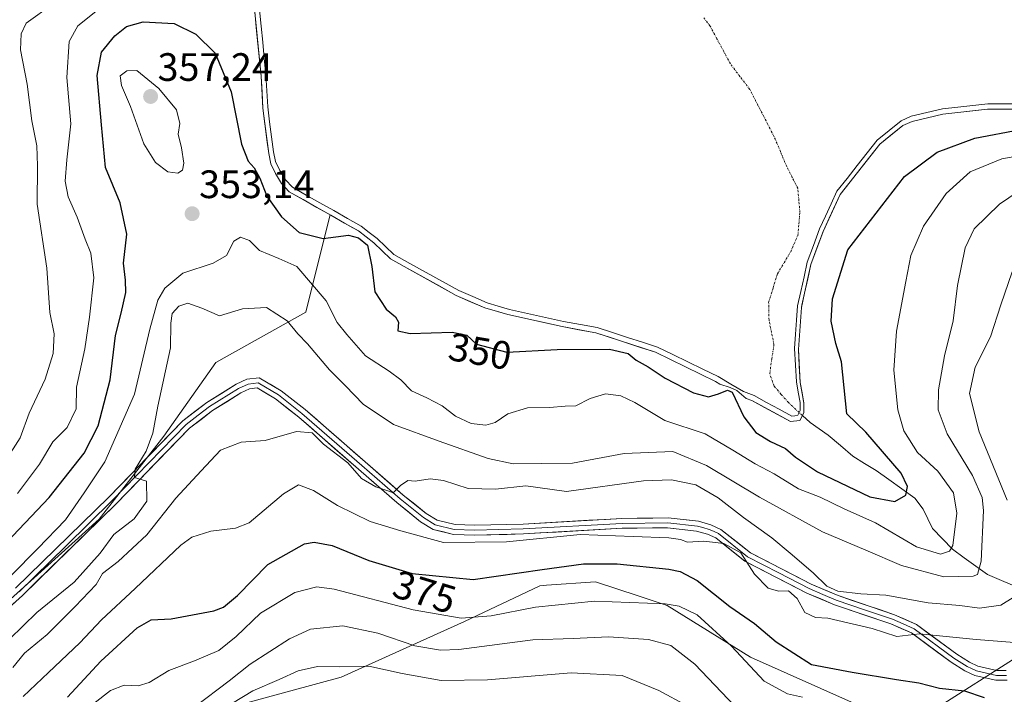
# Model space of a CAD drawing. Units: metres. Extents: x 596429 to 599847, y 4784639 to 4787001.
# Drawn here: x 597854 to 598103, y 4785068 to 4785238 of the extents above; entities that cross this region are included whole.
import ezdxf
from ezdxf.enums import TextEntityAlignment as Align

# ---------------------------------------------------------------- set-up
doc = ezdxf.new("R2010")
doc.units = ezdxf.units.M
doc.header["$MEASUREMENT"] = 0
doc.linetypes.add('TRAZO_Y_PUNTO', pattern=[1, 0.5, -0.25, 0, -0.25])
for name, color, linetype, lineweight in [('Arbolado forestal CxS', 92, 'Continuous', 0), ('Carátula', 7, 'Continuous', 5), ('Corriente natural eje', 5, 'TRAZO_Y_PUNTO', 0), ('Corriente natural lineal', 142, 'Continuous', 13), ('Curva de nivel maestra', 36, 'Continuous', 30), ('Curva de nivel normal', 36, 'Continuous', 0), ('Embalse', 142, 'Continuous', 13), ('Embalse Cxs', 142, 'Continuous', 13), ('Layer 0', 7, 'Continuous', 0), ('Punto de cota en terreno', 7, 'Continuous', 0), ('Rótulo de curva de nivel directora', 19, 'Continuous', 0), ('Rótulo de punto de cota en terreno', 19, 'Continuous', 0), ('Suelo desnudo CxS', 43, 'Continuous', 0)]:
    doc.layers.add(name, color=color, linetype=linetype, lineweight=lineweight)
doc.styles.add('Arial', font='txt', dxfattribs={"height": 0.2})

# ---------------------------------------------------------------- blocks, each defined once
blk = doc.blocks.new('*U152')
at = {"layer": 'Arbolado forestal CxS', "color": 92, "linetype": 'Continuous', "lineweight": 0}
for points in [[(597901.9975, 4785063.1403, 392.8349), (597935.1605, 4785072.1831, 394.2751), (597966.3123, 4785086.2517, 383.2007), (597985.4043, 4785095.2943, 379.6667), (597987.0747, 4785095.4137, 379.8081), (597999.4727, 4785096.2993, 379.9063), (598010.2397, 4785092.7107, 381.7294), (598017.5617, 4785090.2701, 382.4323), (598038.6645, 4785077.2075, 379.4189), (598065.6871, 4785065.1471, 383.2635)], [(598083.7755, 4785063.1383, 381.967), (598107.6259, 4785078.3365, 370.5852)]]:
    blk.add_polyline3d(points, dxfattribs=at)
blk = doc.blocks.new('*U180')
at = {"layer": 'Curva de nivel normal', "color": 36, "linetype": 'Continuous', "lineweight": 0}
blk.add_polyline3d([(597872.64, 4785065.47, 380), (597876.88, 4785068.83, 380), (597880.33, 4785070.11, 380), (597883.82, 4785069.96, 380), (597886.67, 4785070.78, 380), (597891.58, 4785073.85, 380), (597898.12, 4785076.26, 380), (597904.26, 4785078.9, 380), (597908.6, 4785082.42, 380), (597914.82, 4785088.39, 380), (597923.46, 4785093.61, 380), (597929.04, 4785094.97, 380), (597933.39, 4785094.46, 380), (597953.38, 4785089.2, 380), (597965.46, 4785087.1, 380), (597973.12, 4785087.69, 380), (597984.28, 4785089.86, 380), (597999.22, 4785091.37, 380), (598017.09, 4785090.68, 380), (598020.61, 4785090.14, 380), (598025.15, 4785087.89, 380), (598033.79, 4785080, 380), (598042.11, 4785071.17, 380), (598048.02, 4785067.92, 380), (598051.73, 4785067.12, 380)], dxfattribs=at)
blk = doc.blocks.new('*U184')
at = {"layer": 'Curva de nivel normal', "color": 36, "linetype": 'Continuous', "lineweight": 0}
for points in [[(598104.78, 4785174.63, 365), (598101.87, 4785166.32, 365), (598099.27, 4785158.21, 365), (598095.38, 4785150.54, 365), (598094.01, 4785143.88, 365), (598096.45, 4785134.21, 365), (598103.51, 4785116.92, 365)], [(598104.99, 4785092.31, 365), (598101.86, 4785090.39, 365), (598096.53, 4785089.63, 365), (598091.52, 4785090.26, 365), (598083.52, 4785090.96, 365), (598072.86, 4785092.92, 365), (598066.49, 4785093.22, 365), (598060.72, 4785093.88, 365), (598057.94, 4785095.19, 365), (598054.5, 4785098.59, 365), (598048.63, 4785103.5, 365), (598044.04, 4785107.44, 365), (598036.84, 4785112.57, 365), (598030.46, 4785117.54, 365), (598024.8, 4785120.79, 365), (598018.65, 4785122.06, 365), (598011.58, 4785121.81, 365), (597992.15, 4785119.11, 365), (597981.82, 4785120.56, 365), (597974.19, 4785119.67, 365), (597967.23, 4785119.85, 365), (597961, 4785121.94, 365), (597957.67, 4785122.34, 365), (597953.91, 4785121.7, 365), (597952.01, 4785121.86, 365), (597950.15, 4785120.64, 365), (597948.35, 4785118.77, 365), (597946.94, 4785119.31, 365), (597943.92, 4785120.31, 365), (597940.28, 4785122.38, 365), (597936.84, 4785126.4, 365), (597930.68, 4785131.12, 365), (597927.84, 4785133.94, 365), (597923.87, 4785134.27, 365), (597915.97, 4785132.03, 365), (597909.89, 4785131.56, 365), (597904.64, 4785129.54, 365), (597899.75, 4785124.36, 365), (597893.35, 4785117.47, 365), (597886.03, 4785108.16, 365), (597878.82, 4785101.4, 365), (597874.85, 4785098.41, 365), (597873.28, 4785095.62, 365), (597867.93, 4785090.07, 365), (597860.88, 4785082.92, 365), (597855.17, 4785078.23, 365), (597852.16, 4785074.62, 365)]]:
    blk.add_polyline3d(points, dxfattribs=at)
blk = doc.blocks.new('*U185')
at = {"layer": 'Curva de nivel normal', "color": 36, "linetype": 'Continuous', "lineweight": 0}
blk.add_polyline3d([(598034.68, 4785064.87, 385), (598024.6, 4785075.44, 385), (598018.5, 4785080.15, 385), (598012.86, 4785081.72, 385), (598002.71, 4785082.36, 385), (597993.78, 4785081.92, 385), (597983.59, 4785081.64, 385), (597964.87, 4785079.13, 385), (597960.28, 4785078.96, 385), (597953.82, 4785080.07, 385), (597944.42, 4785083.28, 385), (597935.56, 4785085.17, 385), (597927.42, 4785084.27, 385), (597922.15, 4785081.9, 385), (597912.15, 4785075.44, 385), (597906.82, 4785071.2, 385), (597898.15, 4785064.64, 385)], dxfattribs=at)
blk = doc.blocks.new('*U196')
at = {"layer": 'Curva de nivel normal', "color": 36, "linetype": 'Continuous', "lineweight": 0}
blk.add_polyline3d([(598109.64, 4785080.59, 370), (598095.65, 4785081.71, 370), (598081.38, 4785083.11, 370), (598075.61, 4785082.45, 370), (598069.34, 4785084.45, 370), (598058.15, 4785087.12, 370), (598055.05, 4785087.28, 370), (598052.38, 4785088.48, 370), (598050.42, 4785092.09, 370), (598048.25, 4785093.98, 370), (598045.73, 4785093.92, 370), (598043.13, 4785094.69, 370), (598039.66, 4785098.18, 370), (598036.21, 4785103.6, 370), (598031.91, 4785105.97, 370), (598026.83, 4785106.52, 370), (598022.72, 4785106.29, 370), (598020.92, 4785106.95, 370), (598018, 4785107.4, 370), (598009, 4785107.72, 370), (597995.55, 4785108.24, 370), (597976.95, 4785106.4, 370), (597961.05, 4785106.22, 370), (597950.22, 4785109.15, 370), (597942.48, 4785111.54, 370), (597934.2, 4785115.59, 370), (597928.19, 4785119.4, 370), (597924.38, 4785120.78, 370), (597920.62, 4785118.56, 370), (597911.95, 4785111.17, 370), (597908.5, 4785109.88, 370), (597902.22, 4785109.06, 370), (597897.45, 4785107.6, 370), (597894.67, 4785105.58, 370), (597883.1, 4785094.56, 370), (597874.63, 4785086.63, 370), (597869.1, 4785080.85, 370), (597861.22, 4785073.38, 370), (597854.77, 4785067.32, 370)], dxfattribs=at)
blk = doc.blocks.new('*U204')
at = {"layer": 'Curva de nivel normal', "color": 36, "linetype": 'Continuous', "lineweight": 0}
blk.add_polyline3d([(597853.34, 4785118.58, 345), (597858.91, 4785126.04, 345), (597862.32, 4785131.65, 345), (597865.94, 4785135.3, 345), (597868.22, 4785139.98, 345), (597868.28, 4785145.54, 345), (597870.39, 4785155.21, 345), (597871.52, 4785163.21, 345), (597872.67, 4785173.17, 345), (597871.9, 4785179.4, 345), (597870.42, 4785182.92, 345), (597868.46, 4785188.47, 345), (597866.2, 4785193.59, 345), (597865.44, 4785197.59, 345), (597865.86, 4785202.97, 345), (597866.82, 4785212.13, 345), (597865.82, 4785223.77, 345), (597866.44, 4785232.88, 345), (597868.64, 4785236.88, 345), (597875.67, 4785242.5, 345)], dxfattribs=at)
blk = doc.blocks.new('*U205')
at = {"layer": 'Curva de nivel normal', "color": 36, "linetype": 'Continuous', "lineweight": 0}
blk.add_polyline3d([(598022.65, 4785064.91, 390), (598015.48, 4785068.82, 390), (598006.15, 4785072.59, 390), (597993.29, 4785073.3, 390), (597972.18, 4785071.51, 390), (597960.46, 4785071.33, 390), (597950.61, 4785073.13, 390), (597942.19, 4785074.92, 390), (597934.8, 4785074.74, 390), (597929.17, 4785074.85, 390), (597924.31, 4785073.75, 390), (597919.48, 4785071.54, 390), (597912.83, 4785068.72, 390), (597907.66, 4785065.61, 390)], dxfattribs=at)
blk = doc.blocks.new('*U210')
at = {"layer": 'Curva de nivel normal', "color": 36, "linetype": 'Continuous', "lineweight": 0}
blk.add_polyline3d([(597849.7, 4785125.91, 340), (597854.06, 4785132.69, 340), (597856.31, 4785138.91, 340), (597860.35, 4785147.54, 340), (597862.4, 4785154.02, 340), (597862.65, 4785158.96, 340), (597861.56, 4785164.41, 340), (597860.75, 4785175.62, 340), (597858.34, 4785191.78, 340), (597858.42, 4785201.44, 340), (597858.26, 4785206.54, 340), (597856.95, 4785212.86, 340), (597855.79, 4785222.08, 340), (597854.14, 4785230.79, 340), (597854.3, 4785234.81, 340), (597855.51, 4785237.57, 340), (597869.22, 4785247.41, 340)], dxfattribs=at)
blk = doc.blocks.new('*U215')
at = {"layer": 'Curva de nivel normal', "color": 36, "linetype": 'Continuous', "lineweight": 0}
blk.add_polyline3d([(597851.33, 4785081.8, 360), (597858.26, 4785088.56, 360), (597867.69, 4785096.21, 360), (597874.25, 4785103.54, 360), (597877.7, 4785108.21, 360), (597882.82, 4785112.21, 360), (597886.03, 4785116.67, 360), (597886, 4785121.71, 360), (597882.89, 4785122.67, 360), (597883.12, 4785124.74, 360), (597885.86, 4785129.28, 360), (597887.6, 4785133.85, 360), (597888.81, 4785140.7, 360), (597892.06, 4785155.46, 360), (597892.11, 4785161.68, 360), (597892.42, 4785164.16, 360), (597894.15, 4785166.02, 360), (597896.42, 4785166.72, 360), (597899.92, 4785165.47, 360), (597904.42, 4785163.5, 360), (597910.19, 4785165.35, 360), (597916.28, 4785165.62, 360), (597921.51, 4785162.24, 360), (597924.22, 4785158.95, 360), (597926.69, 4785156.42, 360), (597932.19, 4785149.92, 360), (597936.26, 4785145.85, 360), (597940.74, 4785141.2, 360), (597948.39, 4785136.07, 360), (597959.97, 4785131.87, 360), (597972.32, 4785127.45, 360), (597978.61, 4785126.11, 360), (597985.76, 4785126.23, 360), (597993.65, 4785126.27, 360), (598006.67, 4785128.73, 360), (598018.99, 4785129.24, 360), (598027.47, 4785125.72, 360), (598040.9, 4785117.68, 360), (598056.82, 4785108.9, 360), (598067.82, 4785104.27, 360), (598076.83, 4785100.37, 360), (598087.49, 4785097.56, 360), (598094.92, 4785097.68, 360), (598096, 4785098.13, 360), (598096.91, 4785101.53, 360), (598097.55, 4785114.28, 360), (598097.16, 4785117.58, 360), (598094.74, 4785123.14, 360), (598088.32, 4785133.72, 360), (598086.04, 4785139.77, 360), (598086.11, 4785144.83, 360), (598087.66, 4785153.39, 360), (598089.89, 4785162.28, 360), (598090.98, 4785171.2, 360), (598092.88, 4785180.7, 360), (598095.2, 4785185.55, 360), (598101.53, 4785191.81, 360), (598108.87, 4785196.71, 360)], dxfattribs=at)
blk = doc.blocks.new('*U219')
at = {"layer": 'Curva de nivel normal', "color": 36, "linetype": 'Continuous', "lineweight": 0}
blk.add_polyline3d([(597851.73, 4785097.84, 355), (597858.48, 4785104.71, 355), (597865.48, 4785111.94, 355), (597870.24, 4785118.78, 355), (597875.46, 4785126.66, 355), (597882.91, 4785143.75, 355), (597886.79, 4785160.18, 355), (597888.82, 4785167.52, 355), (597890.62, 4785170.52, 355), (597895.15, 4785174.29, 355), (597902.82, 4785176.85, 355), (597906.15, 4785178.78, 355), (597908.04, 4785182.42, 355), (597909.7, 4785183.4, 355), (597911.97, 4785182.59, 355), (597914.51, 4785180.1, 355), (597919.39, 4785178.04, 355), (597923.97, 4785176.03, 355), (597931.37, 4785167.29, 355), (597934.18, 4785161.89, 355), (597936.6, 4785158.81, 355), (597941.29, 4785153.42, 355), (597947.27, 4785149.58, 355), (597950.24, 4785147.35, 355), (597952.95, 4785144.58, 355), (597956.86, 4785142.83, 355), (597960.68, 4785140.74, 355), (597964.08, 4785138.14, 355), (597967.99, 4785136.3, 355), (597971.73, 4785135.85, 355), (597974.05, 4785136.58, 355), (597977.26, 4785138.78, 355), (597982.28, 4785140.26, 355), (597987.82, 4785140.35, 355), (597991.82, 4785140.72, 355), (597994.48, 4785140.76, 355), (597998.12, 4785142.65, 355), (598002.02, 4785143.84, 355), (598005.84, 4785143.33, 355), (598009.4, 4785141.64, 355), (598017.01, 4785137.07, 355), (598027.15, 4785133.74, 355), (598034.14, 4785129.59, 355), (598039.82, 4785126.09, 355), (598044.65, 4785123.56, 355), (598050.78, 4785119.82, 355), (598056.22, 4785117.67, 355), (598062.32, 4785114.75, 355), (598070.22, 4785111.21, 355), (598080.59, 4785105.12, 355), (598086.61, 4785103.26, 355), (598088.94, 4785104.02, 355), (598089.75, 4785105.5, 355), (598090.78, 4785113.68, 355), (598089.93, 4785118.77, 355), (598085.95, 4785124.28, 355), (598080.83, 4785128.98, 355), (598077.4, 4785134.5, 355), (598075.87, 4785139.76, 355), (598074.89, 4785149.84, 355), (598075.55, 4785159.62, 355), (598077.9, 4785172.21, 355), (598079.18, 4785178.83, 355), (598082.39, 4785186.18, 355), (598088.1, 4785194.48, 355), (598094.15, 4785199.92, 355), (598102.15, 4785203.2, 355), (598115.48, 4785205.59, 355)], dxfattribs=at)
blk = doc.blocks.new('*U232')
at = {"layer": 'Curva de nivel maestra', "color": 36, "linetype": 'Continuous', "lineweight": 30}
blk.add_polyline3d([(597865.98, 4785067.12, 375), (597874.44, 4785076.21, 375), (597883.64, 4785084.66, 375), (597887.15, 4785086.7, 375), (597892.16, 4785086.88, 375), (597903.01, 4785088.97, 375), (597905.45, 4785089.89, 375), (597908.94, 4785092.8, 375), (597916.6, 4785100.67, 375), (597925.94, 4785105.86, 375), (597928.35, 4785106.32, 375), (597932.89, 4785105.49, 375), (597942.14, 4785101.7, 375), (597953.09, 4785098.36, 375), (597968.49, 4785096.88, 375), (597986, 4785099.39, 375), (597996.41, 4785100.8, 375), (598004.91, 4785100.86, 375), (598017.98, 4785099.52, 375), (598020.88, 4785098.88, 375), (598025.15, 4785096.59, 375), (598033.44, 4785090.07, 375), (598039.64, 4785085.76, 375), (598045.1, 4785081.08, 375), (598054.08, 4785075.34, 375), (598064.34, 4785073.4, 375), (598075.52, 4785071.58, 375), (598081.18, 4785070.72, 375), (598086.43, 4785069.41, 375), (598092.74, 4785068.69, 375), (598097.65, 4785067.04, 375)], dxfattribs=at)
blk = doc.blocks.new('*U237')
at = {"layer": 'Curva de nivel maestra', "color": 36, "linetype": 'Continuous', "lineweight": 30}
blk.add_polyline3d([(597849.15, 4785104.74, 350), (597861.36, 4785117.61, 350), (597870.21, 4785128.85, 350), (597873.75, 4785135.75, 350), (597876.82, 4785147.33, 350), (597878.17, 4785158.57, 350), (597879.6, 4785164.2, 350), (597880.7, 4785169.46, 350), (597880.69, 4785172.54, 350), (597880.18, 4785176.88, 350), (597881.01, 4785184.16, 350), (597879.28, 4785192.1, 350), (597875.61, 4785201.01, 350), (597874.62, 4785211.87, 350), (597873.52, 4785224.32, 350), (597874.62, 4785230.17, 350), (597877.93, 4785234.32, 350), (597880.92, 4785236.73, 350), (597885.15, 4785237.88, 350), (597892.92, 4785237.48, 350), (597898.43, 4785234.8, 350), (597903.36, 4785229.99, 350), (597907.34, 4785220.21, 350), (597909.94, 4785206.97, 350), (597911.7, 4785202.68, 350), (597913.15, 4785200.94, 350), (597914.58, 4785198.31, 350), (597916.42, 4785193.82, 350), (597920.07, 4785188.53, 350), (597924.56, 4785184.64, 350), (597930.64, 4785183.08, 350), (597937.02, 4785183.93, 350), (597939.52, 4785183.29, 350), (597941.84, 4785181.42, 350), (597942.9, 4785176.04, 350), (597943.66, 4785169.58, 350), (597946.5, 4785165.23, 350), (597948.86, 4785163.32, 350), (597949.62, 4785161.9, 350), (597949.53, 4785159.75, 350), (597952.57, 4785159.06, 350), (597963.2, 4785159.37, 350), (597966.92, 4785158.64, 350), (597969.38, 4785156.34, 350), (597977.04, 4785154.34, 350), (597989.76, 4785155.05, 350), (598002.97, 4785155.07, 350), (598007.7, 4785154.04, 350), (598009.73, 4785152.31, 350), (598012.75, 4785150.6, 350), (598017.04, 4785147.77, 350), (598024.23, 4785144.07, 350), (598028.01, 4785143.06, 350), (598030.5, 4785143.78, 350), (598032.81, 4785144.72, 350), (598033.98, 4785144.24, 350), (598036.92, 4785137.98, 350), (598039.98, 4785134.04, 350), (598043.7, 4785131.76, 350), (598047.45, 4785129.98, 350), (598049.99, 4785127.84, 350), (598055.56, 4785124.09, 350), (598068.79, 4785117.79, 350), (598075.1, 4785116.56, 350), (598077.93, 4785118.15, 350), (598078.31, 4785120.41, 350), (598076.69, 4785123.75, 350), (598067.76, 4785134.1, 350), (598062.99, 4785138.77, 350), (598061.63, 4785151.94, 350), (598060.19, 4785156.54, 350), (598059.04, 4785162.21, 350), (598059.34, 4785167.82, 350), (598063.19, 4785180.21, 350), (598077.54, 4785198.74, 350), (598085.78, 4785204.9, 350), (598095.35, 4785208.46, 350), (598106.85, 4785210.62, 350)], dxfattribs=at)
blk = doc.blocks.new('5PATER')
at = {"layer": 'Carátula', "linetype": 'Continuous', "lineweight": 5}
h = blk.add_hatch(color=250, dxfattribs=at)
edge = h.paths.add_edge_path()
edge.add_ellipse((0, 0.01), major_axis=(-1.33, -1.34), ratio=0.999422, start_angle=0, end_angle=360)

msp = doc.modelspace()

# ---------------------------------------------------------------- linework, layer by layer
at = {"layer": 'Arbolado forestal CxS', "color": 92, "linetype": 'Continuous', "lineweight": 0}
for points in [[(597925.53, 4785310.78, 327.16), (597919.66, 4785296.19, 335.58), (597900.19, 4785247.83, 349.32), (597903.98, 4785244.89, 349.07), (597911.49, 4785252.07, 347.43), (597911.5, 4785252.08, 347.42), (597912.91, 4785244.6, 347.67), (597914.92, 4785224.15, 348.14), (597915.39, 4785216.03, 348.08), (597916.48, 4785207.49, 348.29), (597916.85, 4785204.58, 348.63), (597917.42, 4785201.95, 348.87), (597918.56, 4785199.51, 348.96), (597920.07, 4785196.98, 349.07), (597922.04, 4785194.93, 349.04), (597926.4, 4785192.45, 348.76), (597932.4, 4785189.04, 349.81)], [(597912.91, 4785244.6, 347.67), (597914.92, 4785224.15, 348.14), (597915.39, 4785216.03, 348.08), (597916.48, 4785207.49, 348.29), (597916.85, 4785204.58, 348.63), (597917.42, 4785201.95, 348.87), (597918.56, 4785199.51, 348.96), (597920.07, 4785196.98, 349.07), (597922.04, 4785194.93, 349.04), (597926.4, 4785192.45, 348.76), (597932.4, 4785189.04, 349.81), (597931.81, 4785186.76, 350.07), (597926.23, 4785164.46, 358.47), (597903.53, 4785151.74, 362.23), (597890.31, 4785133.08, 360.76), (597873.98, 4785112.08, 359.83), (597849.86, 4785090.31, 358.13)], [(597849.86, 4785090.31, 358.13), (597873.98, 4785112.08, 359.83), (597890.31, 4785133.08, 360.76), (597903.53, 4785151.74, 362.23), (597926.23, 4785164.46, 358.47), (597931.81, 4785186.76, 350.07), (597932.4, 4785189.04, 349.81), (597937.95, 4785185.89, 349.94), (597939.51, 4785185, 349.67), (597943.46, 4785182.01, 349.27), (597947.67, 4785177.92, 348.32), (597952.44, 4785175.28, 348.23), (597962.91, 4785169.47, 348.49), (597964.26, 4785168.72, 348.47), (597971.52, 4785165.53, 348.09), (597977.27, 4785163.85, 348.14), (597990.99, 4785160.8, 349.97), (597997.66, 4785159.58, 350.25), (597999.5, 4785159.25, 350.24), (598014.62, 4785154.33, 349.27), (598029.78, 4785146.95, 350.09), (598030.9, 4785146.29, 350.18), (598033.5, 4785145.39, 349.86), (598035.21, 4785144.64, 349.49), (598037.54, 4785142.66, 349.1), (598038.93, 4785142.11, 349), (598045.33, 4785138.64, 348.66), (598048.71, 4785136.81, 348.75), (598051.13, 4785137.11, 348.4), (598052.12, 4785139.09, 348.35), (598052.11, 4785141.47, 348.46), (598051.69, 4785143.89, 348.48), (598051.2, 4785146.69, 348.6), (598050.74, 4785155.02, 348.25), (598051.48, 4785165.62, 348.77), (598051.61, 4785166.23, 348.85), (598053.88, 4785176.49, 349.22), (598056.98, 4785184.85, 349.09), (598058.52, 4785188.21, 348.99), (598061.28, 4785194.23, 348.65), (598071.29, 4785206.93, 348.56), (598077.15, 4785211.64, 349.92), (598079.49, 4785212.69, 350.1), (598087.24, 4785214.53, 351.28), (598098.57, 4785215.79, 351.48), (598108.93, 4785215.78, 352.03)], [(597932.4, 4785189.04, 349.81), (597937.95, 4785185.89, 349.94), (597939.51, 4785185, 349.67), (597943.46, 4785182.01, 349.27), (597947.67, 4785177.92, 348.32), (597952.44, 4785175.28, 348.23), (597962.91, 4785169.47, 348.49), (597964.26, 4785168.72, 348.47), (597971.52, 4785165.53, 348.09), (597977.27, 4785163.85, 348.14), (597990.99, 4785160.8, 349.97), (597997.66, 4785159.58, 350.25), (597999.5, 4785159.25, 350.24), (598014.62, 4785154.33, 349.27), (598029.78, 4785146.95, 350.09), (598030.9, 4785146.29, 350.18), (598033.5, 4785145.39, 349.86), (598035.21, 4785144.64, 349.49), (598037.54, 4785142.66, 349.1), (598038.93, 4785142.11, 349), (598045.33, 4785138.64, 348.66), (598048.71, 4785136.81, 348.75), (598051.13, 4785137.11, 348.4), (598052.12, 4785139.09, 348.35), (598052.11, 4785141.47, 348.46), (598051.69, 4785143.89, 348.48), (598051.2, 4785146.69, 348.6), (598050.74, 4785155.02, 348.25), (598051.48, 4785165.62, 348.77), (598051.61, 4785166.23, 348.85), (598053.88, 4785176.49, 349.22), (598056.98, 4785184.85, 349.09), (598058.52, 4785188.21, 348.99), (598061.28, 4785194.23, 348.65), (598071.29, 4785206.93, 348.56), (598077.15, 4785211.64, 349.92), (598079.49, 4785212.69, 350.1), (598087.24, 4785214.53, 351.28), (598098.57, 4785215.79, 351.48), (598108.93, 4785215.78, 352.03)], [(597932.4, 4785189.04, 349.81), (597931.81, 4785186.76, 350.07), (597926.23, 4785164.46, 358.47), (597903.53, 4785151.74, 362.23), (597890.31, 4785133.08, 360.76), (597873.98, 4785112.08, 359.83), (597849.86, 4785090.31, 358.13), (597832, 4785069.12, 363.32)], [(597932.4, 4785189.04, 349.81), (597931.81, 4785186.76, 350.07), (597926.23, 4785164.46, 358.47), (597903.53, 4785151.74, 362.23), (597890.31, 4785133.08, 360.76), (597873.98, 4785112.08, 359.83), (597849.86, 4785090.31, 358.13), (597832, 4785069.12, 363.32)], [(597832, 4785069.12, 363.32), (597871.85, 4785060.13, 383.63), (597902, 4785063.14, 392.83), (597935.16, 4785072.18, 394.28), (597966.31, 4785086.25, 383.2), (597985.4, 4785095.29, 379.67), (597987.07, 4785095.41, 379.81), (597999.47, 4785096.3, 379.91), (598010.24, 4785092.71, 381.73), (598017.56, 4785090.27, 382.43), (598038.66, 4785077.21, 379.42), (598065.69, 4785065.15, 383.26), (598083.78, 4785063.14, 381.97), (598107.63, 4785078.34, 370.59)], [(597832, 4785069.12, 363.32), (597871.85, 4785060.13, 383.63), (597902, 4785063.14, 392.83), (597935.16, 4785072.18, 394.28), (597966.31, 4785086.25, 383.2), (597985.4, 4785095.29, 379.67), (597987.07, 4785095.41, 379.81), (597999.47, 4785096.3, 379.91), (598010.24, 4785092.71, 381.73), (598017.56, 4785090.27, 382.43), (598038.66, 4785077.21, 379.42), (598065.69, 4785065.15, 383.26), (598083.78, 4785063.14, 381.97), (598107.63, 4785078.34, 370.59)], [(598065.69, 4785065.15, 383.26), (598038.66, 4785077.21, 379.42), (598017.56, 4785090.27, 382.43), (598010.24, 4785092.71, 381.73), (597999.47, 4785096.3, 379.91), (597987.07, 4785095.41, 379.81), (597985.4, 4785095.29, 379.67), (597966.31, 4785086.25, 383.2), (597935.16, 4785072.18, 394.28), (597902, 4785063.14, 392.83)], [(598107.63, 4785078.34, 370.59), (598083.78, 4785063.14, 381.97)]]:
    msp.add_polyline3d(points, dxfattribs=at)
at = {"layer": 'Corriente natural eje', "color": 5, "linetype": 'TRAZO_Y_PUNTO', "lineweight": 0}
for points in [[(598050.92, 4785139.11, 347.69), (598048.2, 4785141.62, 348.17), (598046.39, 4785143.68, 348.21), (598044.58, 4785145.75, 348.21), (598043.49, 4785148.99, 348.01), (598044.02, 4785152.64, 347.9), (598044.56, 4785156.29, 347.9), (598043.93, 4785159.38, 347.9), (598043.31, 4785162.47, 347.86), (598043.22, 4785166.91, 347.7), (598044.32, 4785170.53, 347.65), (598045.42, 4785174.14, 347.7), (598047.11, 4785176.95, 347.92), (598048.8, 4785179.76, 348.15), (598050.59, 4785183.87, 348.21), (598050.85, 4785186.77, 348.11), (598051.12, 4785189.67, 348.03), (598050.85, 4785192.73, 347.99), (598050.59, 4785195.8, 348.1), (598049.18, 4785198.55, 348.22), (598047.77, 4785201.31, 348.37), (598046.2, 4785205.08, 348.54), (598044.62, 4785208.84, 348.69), (598042.57, 4785212.82, 348.81), (598040.52, 4785216.8, 348.91), (598038.46, 4785220.78, 349), (598036.01, 4785224, 349.02), (598033.56, 4785227.23, 349.02), (598031.85, 4785230.41, 349.01), (598030.15, 4785233.59, 349), (598028.44, 4785236.77, 348.96), (598026.78, 4785238.97, 348.9)], [(598051.75, 4785138.34, 347.55), (598050.92, 4785139.11, 347.69)]]:
    msp.add_polyline3d(points, dxfattribs=at)
at = {"layer": 'Corriente natural lineal', "color": 142, "linetype": 'Continuous', "lineweight": 13}
msp.add_polyline3d([(598115.02, 4785089.08, 370.13), (598111.55, 4785092.01, 368.97), (598109.2, 4785093.31, 366.99), (598106.84, 4785094.6, 365.3), (598102.68, 4785096.36, 362.69), (598098.52, 4785098.12, 360.37), (598095.58, 4785100.25, 358.68), (598092.65, 4785102.38, 356.56), (598089.71, 4785104.51, 355.2), (598087.18, 4785107.15, 353.86), (598084.64, 4785109.79, 352.55), (598083.46, 4785112.24, 351.89), (598082.27, 4785114.69, 351.3), (598080.13, 4785117.42, 350.45), (598076.88, 4785119.77, 349.53), (598073.63, 4785122.12, 349.05), (598070.38, 4785124.46, 348.52), (598067.43, 4785126.24, 348.15), (598064.49, 4785128.02, 347.75), (598061.35, 4785130.71, 347.71), (598058.22, 4785133.4, 348.16), (598055.96, 4785134.96, 348.34), (598053.71, 4785136.53, 348.12), (598051.75, 4785138.34, 347.55)], dxfattribs=at)
at = {"layer": 'Curva de nivel normal', "color": 36, "linetype": 'Continuous', "lineweight": 0}
msp.add_polyline3d([(597893.86, 4785199.6, 355), (597895.04, 4785200.33, 355), (597895.41, 4785202.17, 355), (597894.84, 4785206.02, 355), (597893.99, 4785209.5, 355), (597894.42, 4785212.19, 355), (597893.58, 4785215.63, 355), (597889.04, 4785221.01, 355), (597883.52, 4785225.58, 355), (597881, 4785225.47, 355), (597879.35, 4785224.26, 355), (597879.64, 4785221.81, 355), (597881.95, 4785216.49, 355), (597885.3, 4785207.03, 355), (597888.26, 4785202.34, 355), (597891.36, 4785199.97, 355), (597893.86, 4785199.6, 355)], dxfattribs=at)
at = {"layer": 'Embalse', "color": 142, "linetype": 'Continuous', "lineweight": 13}
for points in [[(598051.75, 4785138.34, 347.74), (598051.13, 4785137.11, 347.84), (598048.71, 4785136.81, 348.3), (598045.45, 4785138.58, 348.46), (598042.19, 4785140.34, 348.79), (598038.93, 4785142.11, 349.27), (598037.54, 4785142.66, 349.5), (598035.21, 4785144.64, 349.47), (598033.5, 4785145.39, 349.4), (598030.9, 4785146.29, 349.23), (598029.78, 4785146.95, 348.99), (598025.99, 4785148.79, 348.39), (598022.2, 4785150.64, 348.41), (598018.41, 4785152.48, 348.2), (598014.62, 4785154.33, 348.56), (598010.84, 4785155.56, 349.56), (598007.06, 4785156.79, 350.22), (598003.28, 4785158.02, 350.27), (597999.5, 4785159.25, 350.1), (597995.24, 4785160.03, 349.7), (597990.99, 4785160.8, 349.08), (597986.42, 4785161.82, 348.61), (597981.84, 4785162.83, 348.57), (597977.27, 4785163.85, 348.19), (597974.39, 4785164.69, 348.25), (597971.52, 4785165.53, 348.41), (597967.89, 4785167.12, 348.51), (597964.26, 4785168.72, 348.38), (597960.11, 4785171.02, 348.16), (597955.97, 4785173.32, 347.97), (597951.82, 4785175.62, 348.22), (597947.67, 4785177.92, 348.99), (597945.56, 4785179.96, 349.13), (597943.46, 4785182.01, 349.35), (597939.51, 4785185, 349.7), (597936.02, 4785186.99, 349.53), (597932.52, 4785188.97, 349), (597929.03, 4785190.96, 348.8), (597925.53, 4785192.94, 348.74), (597922.04, 4785194.93, 348.85), (597920.07, 4785196.98, 348.73), (597918.56, 4785199.51, 348.84), (597917.42, 4785201.95, 349.18), (597916.85, 4785204.58, 349.22), (597916.36, 4785208.4, 348.88), (597915.88, 4785212.21, 348.54), (597915.39, 4785216.03, 348.38), (597915.16, 4785220.09, 348.4), (597914.92, 4785224.15, 348.58), (597914.52, 4785228.24, 348.65), (597914.12, 4785232.33, 348.31), (597913.71, 4785236.42, 347.85), (597913.31, 4785240.51, 347.53)], [(598050.92, 4785139.11, 347.68), (598050.56, 4785138.38, 347.65), (598049.8, 4785138.29, 347.8), (598049.06, 4785138.2, 347.94), (598045.88, 4785139.92, 348.36), (598042.7, 4785141.64, 348.63), (598039.52, 4785143.36, 348.99), (598036.88, 4785144.41, 349.35), (598033.66, 4785146.29, 349.19), (598030.43, 4785148.18, 348.7), (598026.61, 4785150.04, 348.4), (598022.79, 4785151.89, 348.33), (598018.98, 4785153.75, 348.03), (598015.16, 4785155.61, 348.41), (598011.34, 4785156.85, 349.34), (598007.53, 4785158.09, 349.99), (598003.71, 4785159.34, 350.12), (597999.9, 4785160.58, 349.95), (597995.62, 4785161.36, 349.59), (597991.34, 4785162.13, 349), (597986.79, 4785163.14, 348.66), (597982.23, 4785164.16, 348.58), (597977.68, 4785165.17, 348.32), (597974.85, 4785166, 348.36), (597972.03, 4785166.82, 348.52), (597968.45, 4785168.39, 348.58), (597964.88, 4785169.96, 348.43), (597960.77, 4785172.24, 348.17), (597956.67, 4785174.51, 348), (597952.56, 4785176.79, 348.23), (597948.46, 4785179.07, 348.79), (597946.38, 4785181.09, 348.71), (597944.3, 4785183.11, 348.94), (597942.27, 4785184.64, 349.47), (597940.24, 4785186.18, 349.56), (597936.76, 4785188.16, 349.43), (597933.28, 4785190.14, 348.96), (597929.8, 4785192.11, 348.66), (597926.32, 4785194.09, 348.48), (597922.84, 4785196.07, 348.52), (597921.07, 4785197.91, 348.31), (597919.66, 4785200.29, 348.62), (597918.59, 4785202.57, 348.95), (597918.05, 4785205.04, 348.96), (597917.57, 4785208.83, 348.7), (597917.08, 4785212.61, 348.37), (597916.6, 4785216.4, 348.21), (597916.36, 4785220.45, 348.22), (597916.13, 4785224.5, 348.39), (597915.73, 4785228.61, 348.48), (597915.33, 4785232.71, 348.15), (597914.92, 4785236.82, 347.71), (597914.52, 4785240.92, 347.45)], [(598106.88, 4785217.13, 351.09), (598102.76, 4785217.14, 351.33), (598098.64, 4785217.15, 351.34), (598094.82, 4785216.72, 351.16), (598091.01, 4785216.3, 350.95), (598087.19, 4785215.87, 351.07), (598083.23, 4785214.93, 351.05), (598079.27, 4785213.99, 350.81), (598076.72, 4785212.84, 350.36), (598073.69, 4785210.41, 349.7), (598070.65, 4785207.97, 349.22), (598068.11, 4785204.75, 348.99), (598065.56, 4785201.52, 348.93), (598063.02, 4785198.3, 348.67), (598060.48, 4785195.07, 348.44), (598059.02, 4785191.89, 348.23), (598057.57, 4785188.72, 348.24), (598056.11, 4785185.54, 348.46), (598054.54, 4785181.3, 348.67), (598052.97, 4785177.07, 348.71), (598052.16, 4785173.4, 348.71), (598051.35, 4785169.72, 348.59), (598050.54, 4785166.05, 348.48), (598050.29, 4785162.46, 348.43), (598050.04, 4785158.88, 348.26), (598049.79, 4785155.29, 347.98), (598050.02, 4785151.06, 348.02), (598050.26, 4785146.84, 348.25), (598050.71, 4785144.24, 348.32), (598051.16, 4785141.64, 348.04), (598051.17, 4785139.62, 347.71), (598050.92, 4785139.11, 347.68)], [(598106.76, 4785215.78, 351.25), (598102.66, 4785215.78, 351.33), (598098.57, 4785215.79, 351.3), (598094.79, 4785215.37, 351.15), (598091.02, 4785214.95, 350.95), (598087.24, 4785214.53, 351.04), (598083.36, 4785213.61, 351.05), (598079.49, 4785212.69, 350.68), (598077.15, 4785211.64, 350.19), (598074.22, 4785209.29, 349.52), (598071.29, 4785206.93, 348.88), (598068.79, 4785203.75, 348.66), (598066.28, 4785200.58, 348.76), (598063.78, 4785197.41, 348.6), (598061.28, 4785194.23, 348.42), (598059.85, 4785191.1, 348.28), (598058.41, 4785187.98, 348.32), (598056.98, 4785184.85, 348.57), (598055.43, 4785180.67, 348.81), (598053.88, 4785176.49, 348.87), (598053.08, 4785172.87, 348.88), (598052.28, 4785169.24, 348.77), (598051.48, 4785165.62, 348.63), (598051.23, 4785162.09, 348.53), (598050.99, 4785158.55, 348.33), (598050.74, 4785155.02, 347.97), (598050.97, 4785150.86, 348.05), (598051.2, 4785146.69, 348.3), (598051.65, 4785144.08, 348.36), (598052.11, 4785141.47, 348.07), (598052.12, 4785139.09, 347.68), (598051.75, 4785138.34, 347.74)]]:
    msp.add_polyline3d(points, dxfattribs=at)
at = {"layer": 'Embalse Cxs', "color": 142, "linetype": 'Continuous', "lineweight": 13}
for points in [[(598106.76, 4785215.78, 351.25), (598102.66, 4785215.78, 351.33), (598098.57, 4785215.79, 351.3), (598094.79, 4785215.37, 351.15), (598091.02, 4785214.95, 350.95), (598087.24, 4785214.53, 351.04), (598083.36, 4785213.61, 351.05), (598079.49, 4785212.69, 350.68), (598077.15, 4785211.64, 350.19), (598074.22, 4785209.29, 349.52), (598071.29, 4785206.93, 348.88), (598068.79, 4785203.75, 348.66), (598066.28, 4785200.58, 348.76), (598063.78, 4785197.41, 348.6), (598061.28, 4785194.23, 348.42), (598059.85, 4785191.1, 348.28), (598058.41, 4785187.98, 348.32), (598056.98, 4785184.85, 348.57), (598055.43, 4785180.67, 348.81), (598053.88, 4785176.49, 348.87), (598053.08, 4785172.87, 348.88), (598052.28, 4785169.24, 348.77), (598051.48, 4785165.62, 348.63), (598051.23, 4785162.09, 348.53), (598050.99, 4785158.55, 348.33), (598050.74, 4785155.02, 347.97), (598050.97, 4785150.86, 348.05), (598051.2, 4785146.69, 348.3), (598051.65, 4785144.08, 348.36), (598052.11, 4785141.47, 348.07), (598052.12, 4785139.09, 347.68), (598051.13, 4785137.11, 347.84), (598048.71, 4785136.81, 348.3), (598045.45, 4785138.58, 348.46), (598042.19, 4785140.34, 348.79), (598038.93, 4785142.11, 349.27), (598037.54, 4785142.66, 349.5), (598035.21, 4785144.64, 349.47), (598033.5, 4785145.39, 349.4), (598030.9, 4785146.29, 349.23), (598029.78, 4785146.95, 348.99), (598025.99, 4785148.79, 348.39), (598022.2, 4785150.64, 348.41), (598018.41, 4785152.48, 348.2), (598014.62, 4785154.33, 348.56), (598010.84, 4785155.56, 349.56), (598007.06, 4785156.79, 350.22), (598003.28, 4785158.02, 350.27), (597999.5, 4785159.25, 350.1), (597995.24, 4785160.03, 349.7), (597990.99, 4785160.8, 349.08), (597986.42, 4785161.82, 348.61), (597981.84, 4785162.83, 348.57), (597977.27, 4785163.85, 348.19), (597974.39, 4785164.69, 348.25), (597971.52, 4785165.53, 348.41), (597967.89, 4785167.12, 348.51), (597964.26, 4785168.72, 348.38), (597960.11, 4785171.02, 348.16), (597955.97, 4785173.32, 347.97), (597951.82, 4785175.62, 348.22), (597947.67, 4785177.92, 348.99), (597945.56, 4785179.96, 349.13), (597943.46, 4785182.01, 349.35), (597939.51, 4785185, 349.7), (597936.02, 4785186.99, 349.53), (597932.52, 4785188.97, 349), (597929.03, 4785190.96, 348.8), (597925.53, 4785192.94, 348.74), (597922.04, 4785194.93, 348.85), (597920.07, 4785196.98, 348.73), (597918.56, 4785199.51, 348.84), (597917.42, 4785201.95, 349.18), (597916.85, 4785204.58, 349.22), (597916.36, 4785208.4, 348.88), (597915.88, 4785212.21, 348.54), (597915.39, 4785216.03, 348.38), (597915.16, 4785220.09, 348.4), (597914.92, 4785224.15, 348.58), (597914.52, 4785228.24, 348.65), (597914.12, 4785232.33, 348.31), (597913.71, 4785236.42, 347.85), (597913.31, 4785240.51, 347.53)], [(598106.88, 4785217.13, 351.09), (598102.76, 4785217.14, 351.33), (598098.64, 4785217.15, 351.34), (598094.82, 4785216.72, 351.16), (598091.01, 4785216.3, 350.95), (598087.19, 4785215.87, 351.07), (598083.23, 4785214.93, 351.05), (598079.27, 4785213.99, 350.81), (598076.72, 4785212.84, 350.36), (598073.69, 4785210.41, 349.7), (598070.65, 4785207.97, 349.22), (598068.11, 4785204.75, 348.99), (598065.56, 4785201.52, 348.93), (598063.02, 4785198.3, 348.67), (598060.48, 4785195.07, 348.44), (598059.02, 4785191.89, 348.23), (598057.57, 4785188.72, 348.24), (598056.11, 4785185.54, 348.46), (598054.54, 4785181.3, 348.67), (598052.97, 4785177.07, 348.71), (598052.16, 4785173.4, 348.71), (598051.35, 4785169.72, 348.59), (598050.54, 4785166.05, 348.48), (598050.29, 4785162.46, 348.43), (598050.04, 4785158.88, 348.26), (598049.79, 4785155.29, 347.98), (598050.02, 4785151.06, 348.02), (598050.26, 4785146.84, 348.25), (598050.71, 4785144.24, 348.32), (598051.16, 4785141.64, 348.04), (598051.17, 4785139.62, 347.7), (598050.56, 4785138.38, 347.65), (598049.8, 4785138.29, 347.8), (598049.06, 4785138.2, 347.94), (598045.88, 4785139.92, 348.36), (598042.7, 4785141.64, 348.63), (598039.52, 4785143.36, 348.99), (598036.88, 4785144.41, 349.35), (598033.66, 4785146.29, 349.19), (598030.43, 4785148.18, 348.7), (598026.61, 4785150.04, 348.4), (598022.79, 4785151.89, 348.33), (598018.98, 4785153.75, 348.03), (598015.16, 4785155.61, 348.41), (598011.34, 4785156.85, 349.34), (598007.53, 4785158.09, 349.99), (598003.71, 4785159.34, 350.12), (597999.9, 4785160.58, 349.95), (597995.62, 4785161.36, 349.59), (597991.34, 4785162.13, 349), (597986.79, 4785163.14, 348.66), (597982.23, 4785164.16, 348.58), (597977.68, 4785165.17, 348.32), (597974.85, 4785166, 348.36), (597972.03, 4785166.82, 348.52), (597968.45, 4785168.39, 348.58), (597964.88, 4785169.96, 348.43), (597960.77, 4785172.24, 348.17), (597956.67, 4785174.51, 348), (597952.56, 4785176.79, 348.23), (597948.46, 4785179.07, 348.79), (597946.38, 4785181.09, 348.71), (597944.3, 4785183.11, 348.94), (597942.27, 4785184.64, 349.47), (597940.24, 4785186.18, 349.56), (597936.76, 4785188.16, 349.43), (597933.28, 4785190.14, 348.96), (597929.8, 4785192.11, 348.66), (597926.32, 4785194.09, 348.48), (597922.84, 4785196.07, 348.52), (597921.07, 4785197.91, 348.31), (597919.66, 4785200.29, 348.62), (597918.59, 4785202.57, 348.95), (597918.05, 4785205.04, 348.96), (597917.57, 4785208.83, 348.7), (597917.08, 4785212.61, 348.37), (597916.6, 4785216.4, 348.21), (597916.36, 4785220.45, 348.22), (597916.13, 4785224.5, 348.39), (597915.73, 4785228.61, 348.48), (597915.33, 4785232.71, 348.15), (597914.92, 4785236.82, 347.71), (597914.52, 4785240.92, 347.45)]]:
    msp.add_polyline3d(points, dxfattribs=at)
at = {"layer": 'Layer 0', "linetype": 'Continuous', "lineweight": 0}
for points in [[(597852.89, 4785094.69), (597876.43, 4785117.7), (597895.17, 4785136.99), (597901.2, 4785141.63), (597908.62, 4785146.25), (597911.31, 4785147.52), (597914.47, 4785147.87), (597920.01, 4785144.59), (597926.03, 4785139.84), (597941.23, 4785126.63), (597950.84, 4785118.22), (597956.67, 4785113.53), (597959.39, 4785111.87), (597963.94, 4785110.74), (597968.87, 4785110.57), (597981.13, 4785110.89), (598006.1, 4785112.31), (598017.81, 4785112.43), (598025.45, 4785111.58), (598028.64, 4785110.73), (598031.16, 4785109.52), (598038.59, 4785103.65), (598053.96, 4785095.69), (598060.77, 4785092.8), (598075.01, 4785087.96), (598080.61, 4785085.51), (598090.74, 4785077.99), (598094, 4785075.93), (598096.12, 4785074.97), (598100.92, 4785073.87), (598103.23, 4785073.87)], [(598103.47, 4785071.37), (598100.63, 4785071.37), (598095.31, 4785072.59), (598092.81, 4785073.73), (598089.33, 4785075.93), (598079.35, 4785083.34), (598074.1, 4785085.63), (598059.87, 4785090.46), (598052.9, 4785093.43), (598037.23, 4785101.54), (598029.83, 4785107.39), (598027.77, 4785108.37), (598024.99, 4785109.12), (598017.68, 4785109.93), (598006.19, 4785109.81), (597981.23, 4785108.39), (597968.86, 4785108.07), (597963.6, 4785108.25), (597958.41, 4785109.54), (597955.23, 4785111.48), (597949.23, 4785116.31), (597939.58, 4785124.75), (597924.43, 4785137.92), (597918.6, 4785142.52), (597913.92, 4785145.29), (597912.01, 4785145.08), (597909.82, 4785144.05), (597902.63, 4785139.57), (597896.84, 4785135.12), (597878.2, 4785115.94), (597854.6, 4785092.86), (597838.09, 4785077.97)], [(597853.75, 4785093.78), (597865.55, 4785105.32), (597877.32, 4785116.82), (597886.64, 4785126.41), (597896.01, 4785136.06), (597899.02, 4785138.38), (597901.92, 4785140.6), (597909.22, 4785145.15), (597911.66, 4785146.3), (597914.2, 4785146.58), (597919.31, 4785143.56), (597925.23, 4785138.88), (597940.41, 4785125.69), (597950.04, 4785117.27), (597955.95, 4785112.51), (597958.9, 4785110.71), (597963.77, 4785109.5), (597968.87, 4785109.32), (597981.18, 4785109.64), (598006.15, 4785111.06), (598017.75, 4785111.18), (598025.22, 4785110.35), (598026.61, 4785109.98), (598028.21, 4785109.55), (598029.24, 4785109.06), (598030.5, 4785108.46), (598037.91, 4785102.6), (598045.75, 4785098.54), (598053.43, 4785094.56), (598056.92, 4785093.08), (598060.32, 4785091.63), (598067.44, 4785089.22), (598074.56, 4785086.8), (598077.18, 4785085.65), (598079.98, 4785084.43), (598090.04, 4785076.96), (598093.41, 4785074.83), (598094.47, 4785074.35), (598095.72, 4785073.78), (598100.78, 4785072.62), (598103.35, 4785072.62)]]:
    msp.add_lwpolyline(points, dxfattribs=at)
for points in [[(597852.89, 4785094.69, 355.78), (597856.25, 4785097.98, 356.38), (597859.62, 4785101.26, 356.05), (597862.98, 4785104.55, 355.83), (597866.34, 4785107.84, 355.83), (597869.7, 4785111.13, 356.6), (597873.07, 4785114.41, 357.37), (597876.43, 4785117.7, 358.35), (597879.55, 4785120.92, 358.74), (597882.68, 4785124.13, 359.51), (597885.8, 4785127.35, 360.16), (597888.92, 4785130.56, 360.49), (597892.05, 4785133.78, 361.07), (597895.17, 4785136.99, 361.15), (597898.19, 4785139.31, 361.45), (597901.2, 4785141.63, 361.73), (597904.91, 4785143.94, 362), (597908.62, 4785146.25, 362.27), (597911.31, 4785147.52, 362.46), (597914.47, 4785147.87, 362.59), (597917.24, 4785146.23, 362.66), (597920.01, 4785144.59, 362.75), (597923.02, 4785142.22, 362.94), (597926.03, 4785139.84, 363.16), (597929.07, 4785137.2, 363.55), (597932.11, 4785134.56, 363.47), (597935.15, 4785131.91, 364.01), (597938.19, 4785129.27, 364.22), (597941.23, 4785126.63, 364.28), (597944.43, 4785123.83, 364.5), (597947.64, 4785121.02, 364.95), (597950.84, 4785118.22, 365.24), (597953.76, 4785115.88, 365.81), (597956.67, 4785113.53, 365.85), (597959.39, 4785111.87, 366.7), (597963.94, 4785110.74, 367.04), (597968.87, 4785110.57, 367.3), (597972.96, 4785110.68, 367.38), (597977.04, 4785110.78, 367.57), (597981.13, 4785110.89, 368), (597985.29, 4785111.13, 368.24), (597989.45, 4785111.36, 368.57), (597993.62, 4785111.6, 368.81), (597997.78, 4785111.84, 368.84), (598001.94, 4785112.07, 368.71), (598006.1, 4785112.31, 368.69), (598010, 4785112.35, 368.84), (598013.91, 4785112.39, 369.07), (598017.81, 4785112.43, 369.35), (598021.63, 4785112.01, 369.62), (598025.45, 4785111.58, 369.5), (598028.64, 4785110.73, 369.09), (598031.16, 4785109.52, 368.89), (598034.88, 4785106.59, 368.87), (598038.59, 4785103.65, 369.13), (598042.43, 4785101.66, 368.31), (598046.28, 4785099.67, 367.79), (598050.12, 4785097.68, 367.24), (598053.96, 4785095.69, 366.53), (598057.37, 4785094.25, 365.79), (598060.77, 4785092.8, 366.07), (598064.33, 4785091.59, 366.42), (598067.89, 4785090.38, 366.72), (598071.45, 4785089.17, 367.27), (598075.01, 4785087.96, 367.42), (598077.81, 4785086.74, 367.73), (598080.61, 4785085.51, 368.32), (598083.99, 4785083, 369.79), (598087.36, 4785080.5, 370.31), (598090.74, 4785077.99, 370.69), (598094, 4785075.93, 370.93), (598096.12, 4785074.97, 370.84), (598100.92, 4785073.87, 370.64), (598103.23, 4785073.87, 370.6)], [(598103.47, 4785071.37, 371.5), (598100.63, 4785071.37, 371.61), (598097.97, 4785071.98, 371.65), (598095.31, 4785072.59, 371.63), (598092.81, 4785073.73, 371.3), (598089.33, 4785075.93, 371.15), (598086, 4785078.4, 370.71), (598082.68, 4785080.87, 370.13), (598079.35, 4785083.34, 369.52), (598076.73, 4785084.49, 368.87), (598074.1, 4785085.63, 368.6), (598070.54, 4785086.84, 368.44), (598066.99, 4785088.05, 368.06), (598063.43, 4785089.25, 368.12), (598059.87, 4785090.46, 367.83), (598056.39, 4785091.95, 367.23), (598052.9, 4785093.43, 368.04), (598048.98, 4785095.46, 368.65), (598045.07, 4785097.49, 369.03), (598041.15, 4785099.51, 369.44), (598037.23, 4785101.54, 369.98), (598033.53, 4785104.47, 369.85), (598029.83, 4785107.39, 369.56), (598027.77, 4785108.37, 369.68), (598024.99, 4785109.12, 369.76), (598021.34, 4785109.53, 369.71), (598017.68, 4785109.93, 369.5), (598013.85, 4785109.89, 369.24), (598010.02, 4785109.85, 369.06), (598006.19, 4785109.81, 369.06), (598002.03, 4785109.57, 369.5), (597997.87, 4785109.34, 369.9), (597993.71, 4785109.1, 369.98), (597989.55, 4785108.86, 369.68), (597985.39, 4785108.63, 369.2), (597981.23, 4785108.39, 368.99), (597977.11, 4785108.28, 368.39), (597972.98, 4785108.18, 368.21), (597968.86, 4785108.07, 368.25), (597966.23, 4785108.16, 368.21), (597963.6, 4785108.25, 367.96), (597961.01, 4785108.9, 367.65), (597958.41, 4785109.54, 368.02), (597955.23, 4785111.48, 367.38), (597952.23, 4785113.9, 366.44), (597949.23, 4785116.31, 366.23), (597946.01, 4785119.12, 365.34), (597942.8, 4785121.94, 365), (597939.58, 4785124.75, 364.81), (597936.55, 4785127.38, 364.82), (597933.52, 4785130.02, 364.84), (597930.49, 4785132.65, 364.3), (597927.46, 4785135.29, 364.35), (597924.43, 4785137.92, 363.5), (597921.52, 4785140.22, 363.1), (597918.6, 4785142.52, 362.76), (597916.26, 4785143.91, 362.58), (597913.92, 4785145.29, 362.51), (597912.01, 4785145.08, 362.43), (597909.82, 4785144.05, 362.28), (597906.23, 4785141.81, 362.27), (597902.63, 4785139.57, 361.92), (597899.74, 4785137.35, 361.69), (597896.84, 4785135.12, 361.17), (597893.73, 4785131.92, 360.95), (597890.63, 4785128.73, 360.54), (597887.52, 4785125.53, 360.31), (597884.41, 4785122.33, 359.73), (597881.31, 4785119.14, 359.35), (597878.2, 4785115.94, 358.68), (597874.83, 4785112.64, 358.12), (597871.46, 4785109.35, 357.67), (597868.09, 4785106.05, 356.83), (597864.71, 4785102.75, 356.67), (597861.34, 4785099.45, 356.71), (597857.97, 4785096.16, 356.85), (597854.6, 4785092.86, 356.56), (597851.3, 4785089.88, 356.13)]]:
    msp.add_polyline3d(points, dxfattribs=at)
at = {"layer": 'Suelo desnudo CxS', "color": 43, "linetype": 'Continuous', "lineweight": 0}
for points in [[(597925.53, 4785310.78, 327.16), (597919.66, 4785296.19, 335.58), (597900.19, 4785247.83, 349.32), (597903.98, 4785244.89, 349.07), (597911.49, 4785252.07, 347.43), (597911.5, 4785252.08, 347.42), (597912.91, 4785244.6, 347.67), (597914.92, 4785224.15, 348.14), (597915.39, 4785216.03, 348.08), (597916.48, 4785207.49, 348.29), (597916.85, 4785204.58, 348.63), (597917.42, 4785201.95, 348.87), (597918.56, 4785199.51, 348.96), (597920.07, 4785196.98, 349.07), (597922.04, 4785194.93, 349.04), (597926.4, 4785192.45, 348.76), (597932.4, 4785189.04, 349.81)], [(598108.93, 4785215.78, 352.03), (598098.57, 4785215.79, 351.48), (598087.24, 4785214.53, 351.28), (598079.49, 4785212.69, 350.1), (598077.15, 4785211.64, 349.92), (598071.29, 4785206.93, 348.56), (598061.28, 4785194.23, 348.65), (598058.52, 4785188.21, 348.99), (598056.98, 4785184.85, 349.09), (598053.88, 4785176.49, 349.22), (598051.61, 4785166.23, 348.85), (598051.48, 4785165.62, 348.77), (598050.74, 4785155.02, 348.25), (598051.2, 4785146.69, 348.6), (598051.69, 4785143.89, 348.48), (598052.11, 4785141.47, 348.46), (598052.12, 4785139.09, 348.35), (598051.13, 4785137.11, 348.4), (598048.71, 4785136.81, 348.75), (598048.71, 4785136.81, 348.75), (598045.33, 4785138.64, 348.66), (598038.93, 4785142.11, 349), (598037.54, 4785142.66, 349.1), (598035.21, 4785144.64, 349.49), (598033.5, 4785145.39, 349.86), (598030.9, 4785146.29, 350.18), (598029.78, 4785146.95, 350.09), (598014.62, 4785154.33, 349.27), (597999.5, 4785159.25, 350.24), (597997.66, 4785159.58, 350.25), (597990.99, 4785160.8, 349.97), (597977.27, 4785163.85, 348.14), (597971.52, 4785165.53, 348.09), (597964.26, 4785168.72, 348.47), (597962.91, 4785169.47, 348.49), (597952.44, 4785175.28, 348.23), (597947.67, 4785177.92, 348.32), (597943.46, 4785182.01, 349.27), (597939.51, 4785185, 349.67), (597937.95, 4785185.89, 349.94), (597932.4, 4785189.04, 349.81), (597926.4, 4785192.45, 348.76), (597922.04, 4785194.93, 349.04), (597920.07, 4785196.98, 349.07), (597918.56, 4785199.51, 348.96), (597917.42, 4785201.95, 348.87), (597916.85, 4785204.58, 348.63), (597916.48, 4785207.49, 348.29), (597915.39, 4785216.03, 348.08), (597914.92, 4785224.15, 348.14), (597912.91, 4785244.6, 347.67)], [(597932.4, 4785189.04, 349.81), (597937.95, 4785185.89, 349.94), (597939.51, 4785185, 349.67), (597943.46, 4785182.01, 349.27), (597947.67, 4785177.92, 348.32), (597952.44, 4785175.28, 348.23), (597962.91, 4785169.47, 348.49), (597964.26, 4785168.72, 348.47), (597971.52, 4785165.53, 348.09), (597977.27, 4785163.85, 348.14), (597990.99, 4785160.8, 349.97), (597997.66, 4785159.58, 350.25), (597999.5, 4785159.25, 350.24), (598014.62, 4785154.33, 349.27), (598029.78, 4785146.95, 350.09), (598030.9, 4785146.29, 350.18), (598033.5, 4785145.39, 349.86), (598035.21, 4785144.64, 349.49), (598037.54, 4785142.66, 349.1), (598038.93, 4785142.11, 349), (598045.33, 4785138.64, 348.66), (598048.71, 4785136.81, 348.75), (598051.13, 4785137.11, 348.4), (598052.12, 4785139.09, 348.35), (598052.11, 4785141.47, 348.46), (598051.69, 4785143.89, 348.48), (598051.2, 4785146.69, 348.6), (598050.74, 4785155.02, 348.25), (598051.48, 4785165.62, 348.77), (598051.61, 4785166.23, 348.85), (598053.88, 4785176.49, 349.22), (598056.98, 4785184.85, 349.09), (598058.52, 4785188.21, 348.99), (598061.28, 4785194.23, 348.65), (598071.29, 4785206.93, 348.56), (598077.15, 4785211.64, 349.92), (598079.49, 4785212.69, 350.1), (598087.24, 4785214.53, 351.28), (598098.57, 4785215.79, 351.48), (598108.93, 4785215.78, 352.03)]]:
    msp.add_polyline3d(points, dxfattribs=at)

# ---------------------------------------------------------------- block references
at = {"layer": 'Arbolado forestal CxS', "color": 92, "linetype": 'Continuous', "lineweight": 0}
msp.add_blockref('*U152', (0, 0), dxfattribs=at)
at = {"layer": 'Curva de nivel maestra', "color": 36, "linetype": 'Continuous', "lineweight": 30}
for name in ['*U232', '*U237']:
    msp.add_blockref(name, (0, 0), dxfattribs=at)
at = {"layer": 'Curva de nivel normal', "color": 36, "linetype": 'Continuous', "lineweight": 0}
for name in ['*U205', '*U185', '*U180', '*U196', '*U184', '*U215', '*U219', '*U210', '*U204']:
    msp.add_blockref(name, (0, 0), dxfattribs=at)
at = {"layer": 'Punto de cota en terreno', "linetype": 'Continuous', "lineweight": 0}
for p in [(597887, 4785219, 357.24), (597897.5, 4785189.36, 353.14)]:
    msp.add_blockref('5PATER', p, dxfattribs=at)

# ---------------------------------------------------------------- texts
at = {"layer": 'Rótulo de curva de nivel directora', "color": 19, "linetype": 'Continuous', "lineweight": 0, "style": 'Arial'}
for s, rotation, p in [('350', -9.6845, (597970.29, 4785154.58)), ('375', -16.9629, (597956.25, 4785093.71))]:
    msp.add_text(s, height=7, rotation=rotation, dxfattribs=at).set_placement(p, align=Align.MIDDLE_CENTER)
at = {"layer": 'Rótulo de punto de cota en terreno', "color": 19, "linetype": 'Continuous', "lineweight": 0, "style": 'Arial'}
for s, p in [('357,24', (597888.76, 4785220.76)), ('353,14', (597899.26, 4785191.12))]:
    msp.add_text(s, height=7, dxfattribs=at).set_placement(p, align=Align.BOTTOM_LEFT)

doc.saveas('drawing.dxf')
